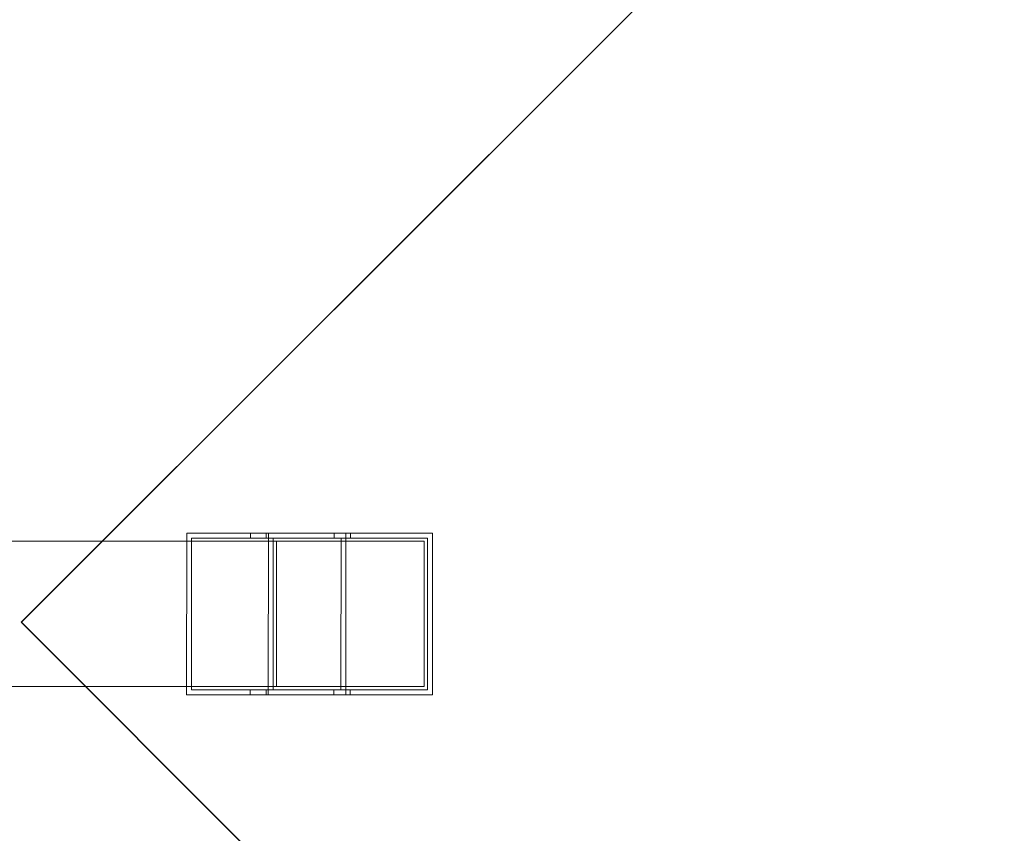
# Model space of a CAD drawing. Units: millimetres. Extents: x -3667 to 4130, y -3931 to 3866.
# Drawn here: x -3302 to -2692, y -165 to 339 of the extents above; entities that cross this region are included whole.
import ezdxf

# ---------------------------------------------------------------- set-up
doc = ezdxf.new("R2010")
doc.units = ezdxf.units.MM

# ---------------------------------------------------------------- blocks, each defined once
blk = doc.blocks.new('A$C0d90c20c')
at = {"color": 0, "linetype": 'Continuous', "lineweight": 0}
for p, q in [((-6032.34, 3567.6), (-9564.76, 33.03)), ((-9564.58, 33.03), (-6032.13, 3567.64)), ((-9462.37, 88.16), (-9462.44, -11.84)), ((-9422.98, 88.13), (-9462.37, 88.16)), ((-9462.37, 88.16), (-9411.79, 88.16)), ((-9371.18, 88.14), (-9422.98, 88.13)), ((-9422.98, 88.13), (-9422.98, 85.13)), ((-9363.89, 88.09), (-9413.13, 88.13)), ((-9413.13, 85.13), (-9413.13, 88.13)), ((-9413.13, 88.13), (-9361.02, 88.13)), ((-9411.79, 88.16), (-9411.86, -11.84)), ((-9371.18, 88.14), (-9411.79, 88.16)), ((-9371.18, 85.14), (-9371.18, 88.14)), ((-9363.96, -11.91), (-9363.89, 88.09)), ((-9363.89, 88.09), (-9310.25, 88.1)), ((-9310.25, 88.1), (-9361.03, 88.13)), ((-9361.02, 88.13), (-9361.03, 88.13)), ((-9361.03, 88.13), (-9361.03, 85.13)), ((-9361.02, 88.13), (-9361.02, 85.13)), ((-9310.32, -11.9), (-9310.25, 88.1)), ((-9514.67, 83.16), (-9832.57, 83.16)), ((-9315.48, 83.16), (-9514.67, 83.16)), ((-9459.42, 85.16), (-9459.48, -8.84)), ((-9422.98, 85.13), (-9459.42, 85.16)), ((-9408.75, 85.16), (-9459.42, 85.16)), ((-9422.98, 85.13), (-9371.18, 85.14)), ((-9366.85, 85.1), (-9413.13, 85.13)), ((-9361.02, 85.13), (-9413.13, 85.13)), ((-9408.81, -8.84), (-9408.75, 85.16)), ((-9408.75, 85.16), (-9371.18, 85.14)), ((-9406.87, 83.16), (-9406.87, -6.84)), ((-9366.91, -8.9), (-9366.85, 85.1)), ((-9313.3, 85.1), (-9366.85, 85.1)), ((-9361.03, 85.13), (-9361.02, 85.13)), ((-9361.02, 85.13), (-9313.3, 85.1)), ((-9315.48, -6.84), (-9315.48, 83.16)), ((-9313.3, 85.1), (-9313.36, -8.9)), ((-9564.76, 33.03), (-9564.58, 33.03)), ((-9564.76, 33.03), (-6033.41, -3500.46)), ((-6033.25, -3500.46), (-9564.58, 33.03)), ((-9524.91, -6.84), (-9833.45, -6.84)), ((-9315.48, -6.84), (-9524.91, -6.84)), ((-9462.44, -11.84), (-9423.04, -11.87)), ((-9462.44, -11.84), (-9411.86, -11.84)), ((-9459.48, -8.84), (-9423.04, -8.87)), ((-9408.81, -8.84), (-9459.48, -8.84)), ((-9371.24, -8.86), (-9423.04, -8.87)), ((-9423.04, -8.87), (-9423.04, -11.87)), ((-9423.04, -11.87), (-9371.24, -11.86)), ((-9413.2, -11.87), (-9413.19, -8.87)), ((-9413.2, -11.87), (-9363.96, -11.91)), ((-9361.09, -11.87), (-9413.2, -11.87)), ((-9413.19, -8.87), (-9361.09, -8.87)), ((-9413.19, -8.87), (-9366.91, -8.9)), ((-9411.86, -11.84), (-9371.24, -11.86)), ((-9371.24, -8.86), (-9408.81, -8.84)), ((-9371.24, -11.86), (-9371.24, -8.86)), ((-9313.36, -8.9), (-9366.91, -8.9)), ((-9363.96, -11.91), (-9310.32, -11.9)), ((-9313.36, -8.9), (-9361.09, -8.87)), ((-9361.09, -8.87), (-9361.09, -11.87)), ((-9361.09, -11.87), (-9310.32, -11.9))]:
    blk.add_line(p, q, dxfattribs=at)

msp = doc.modelspace()

# ---------------------------------------------------------------- block references
msp.add_blockref('A$C0d90c20c', (6264.25, -67.01))

doc.saveas('drawing.dxf')
